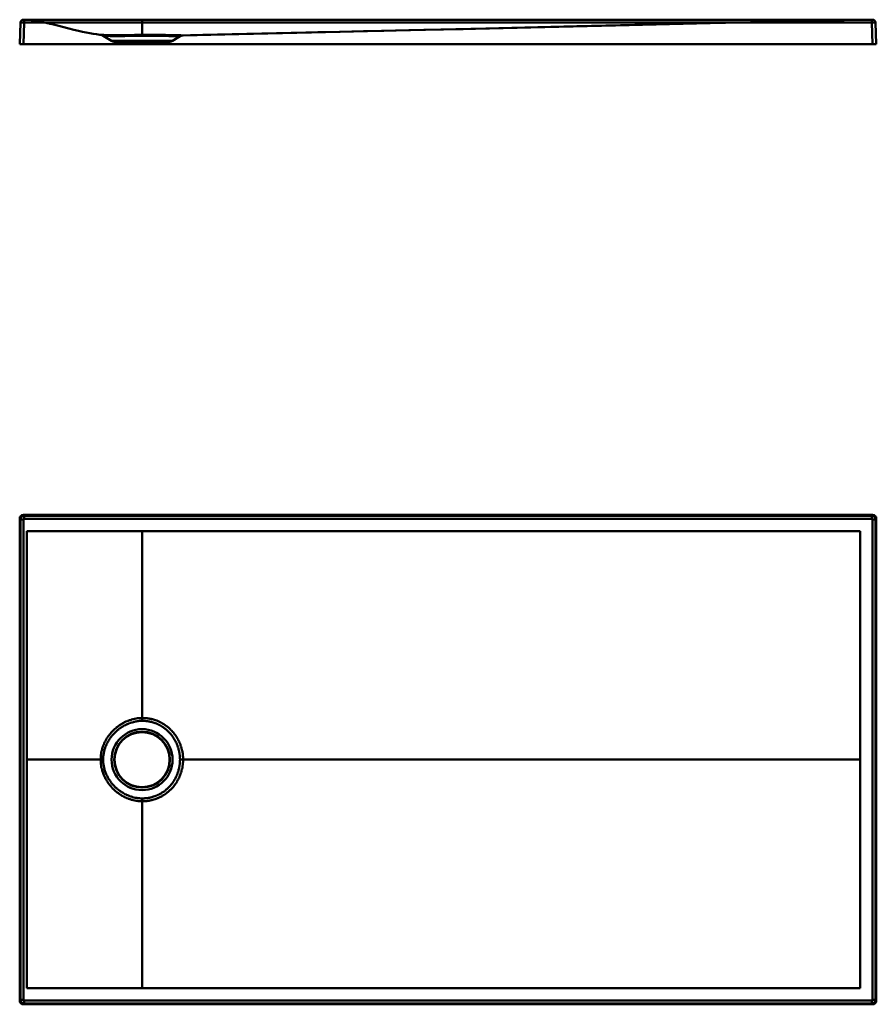
# Model space of a CAD drawing. Units: inches. Extents: x -1636 to 1600, y -1118 to 1000.
# Drawn here: x -1636 to -236, y -1118 to 492 of the extents above; entities that cross this region are included whole.
import ezdxf

# ---------------------------------------------------------------- set-up
doc = ezdxf.new("R2010")
doc.units = ezdxf.units.IN
doc.header["$MEASUREMENT"] = 0
doc.layers.add('Calque 1', color=7, linetype='Continuous')

msp = doc.modelspace()

# ---------------------------------------------------------------- linework, layer by layer
at = {"layer": 'Calque 1', "color": 7, "lineweight": 50, "true_color": 0xffffff}
for points in [[(-1634.6, 487), (-1635.8, 451.8)], [(-1634.6, 487), (-1634.6, 487), (-1634.5, 487), (-1634.5, 487), (-1634.4, 487.1), (-1634.2, 487.1), (-1634, 487.1), (-1633.8, 487.1), (-1633.5, 487.1), (-1633.2, 487.1), (-1632.8, 487.1), (-1632.4, 487.1), (-1632, 487.1), (-1631.6, 487.1), (-1631.1, 487.1), (-1630.7, 487.1), (-1630.2, 487.1), (-1629.7, 487), (-1629.1, 487), (-1628.6, 487)], [(-1628.6, 487), (-1629.8, 451.8)], [(-1629.6, 491.8), (-242, 491.8)], [(-1628.6, 487), (-1628.6, 491.8)], [(-1628.6, 487), (-243, 487)], [(-1503.5, 467.1), (-1505, 467.3), (-1510.1, 468), (-1515.6, 468.9), (-1521.3, 469.9), (-1527.3, 471.1), (-1533, 472.2), (-1539.9, 473.8), (-1547.4, 475.5), (-1555.7, 477.5), (-1565.8, 480.1), (-1572, 481.7), (-1582.6, 484.4), (-1590.1, 486.2), (-1596.3, 487.7), (-1601.5, 488.8), (-1606, 489.7), (-1610, 490.4), (-1613.5, 491), (-1616.7, 491.4), (-1619.5, 491.6), (-1622.1, 491.8), (-1624.4, 491.8)], [(-1617.4, 491.4), (-1617.8, 491.5), (-1618.2, 491.5), (-1618.6, 491.6), (-1619, 491.6), (-1619.5, 491.6), (-1619.9, 491.7), (-1620.3, 491.7), (-1620.7, 491.7), (-1621.2, 491.7), (-1621.6, 491.8), (-1622.1, 491.8), (-1622.5, 491.8), (-1623, 491.8), (-1623.4, 491.8), (-1623.9, 491.8), (-1624.3, 491.8)], [(-1624.1, 491.8), (-1624, 491.8), (-1623.8, 491.8), (-1623.6, 491.8), (-1623.5, 491.8)], [(-1623.5, 491.8), (-1623.2, 491.8)], [(-1623.2, 491.8), (-1622.8, 491.8)], [(-1622.8, 491.8), (-1622.5, 491.8)], [(-1622.5, 491.8), (-1622.1, 491.8)], [(-1622.1, 491.8), (-1621.8, 491.7)], [(-1621.8, 491.7), (-1621.4, 491.7)], [(-1621.4, 491.7), (-1621.1, 491.7)], [(-1621.1, 491.7), (-1620.7, 491.7)], [(-1620.7, 491.7), (-1620.4, 491.6)], [(-1620.4, 491.6), (-1620, 491.6)], [(-1620, 491.6), (-1619.4, 491.6), (-1619.3, 491.5)], [(-1619.3, 491.5), (-1618.7, 491.5)], [(-1618.7, 491.5), (-1618.1, 491.4)], [(-1618.1, 491.4), (-1617.5, 491.4)], [(-1617.5, 491.4), (-1617, 491.3)], [(-1616.6, 491.4), (-1617.4, 491.4)], [(-1617, 491.3), (-1616.4, 491.2)], [(-1615.8, 491.3), (-1616.6, 491.4)], [(-1616.4, 491.2), (-1615.8, 491.1)], [(-1615, 491.2), (-1615.8, 491.3)], [(-1615.8, 491.1), (-1615, 491)], [(-1614.2, 491.1), (-1615, 491.2)], [(-1615, 491), (-1614.2, 490.9)], [(-1613.4, 491), (-1614.2, 491.1)], [(-1614.2, 490.9), (-1613.4, 490.8)], [(-1612.7, 490.8), (-1613.4, 491)], [(-1613.4, 490.8), (-1612.6, 490.7)], [(-1611.9, 490.7), (-1612.7, 490.8)], [(-1612.6, 490.7), (-1611.8, 490.6)], [(-1611.2, 490.6), (-1611.9, 490.7)], [(-1611.8, 490.6), (-1611, 490.4)], [(-1610.4, 490.5), (-1611.2, 490.6)], [(-1611, 490.4), (-1609.9, 490.3)], [(-1609.4, 490.3), (-1609.7, 490.4), (-1610.4, 490.5)], [(-1609.9, 490.3), (-1609.3, 490.2)], [(-1608.3, 490.1), (-1609.4, 490.3)], [(-1609.3, 490.2), (-1608.3, 490)], [(-1607.2, 489.9), (-1608.3, 490.1)], [(-1608.3, 490), (-1607.3, 489.8)], [(-1607.3, 489.8), (-1606.3, 489.6)], [(-1606.2, 489.8), (-1607.2, 489.9)], [(-1606.3, 489.6), (-1605.1, 489.4)], [(-1605.2, 489.6), (-1606.2, 489.8)], [(-1604.2, 489.4), (-1605.2, 489.6)], [(-1605.1, 489.4), (-1603.9, 489.2)], [(-1602.8, 489.1), (-1604.2, 489.4)], [(-1603.9, 489.2), (-1602.8, 489)], [(-1601.5, 488.8), (-1602.8, 489.1)], [(-1602.8, 489), (-1601.6, 488.7)], [(-1601.6, 488.7), (-1600.4, 488.5)], [(-1600.2, 488.6), (-1601.5, 488.8)], [(-1600.4, 488.5), (-1599.1, 488.2)], [(-1598.7, 488.2), (-1600.2, 488.6)], [(-1599.1, 488.2), (-1597.8, 487.9)], [(-1597.1, 487.9), (-1598.7, 488.2)], [(-1597.8, 487.9), (-1596.5, 487.6)], [(-1595.4, 487.5), (-1597.1, 487.9)], [(-1596.5, 487.6), (-1595, 487.3)], [(-1593.4, 487), (-1595.4, 487.5)], [(-1595, 487.3), (-1593.6, 487)], [(-1593.6, 487), (-1592.1, 486.7)], [(-1591, 486.4), (-1593.4, 487)], [(-1592.1, 486.7), (-1590.7, 486.4)], [(-1588.7, 485.9), (-1591, 486.4)], [(-1590.7, 486.4), (-1589.3, 486)], [(-1589.3, 486), (-1587.8, 485.6)], [(-1585.5, 485.1), (-1588.7, 485.9)], [(-1587.8, 485.6), (-1586.3, 485.3)], [(-1586.3, 485.3), (-1584.7, 484.9)], [(-1584.1, 484.8), (-1585.5, 485.1)], [(-1582.5, 484.4), (-1584.7, 484.9)], [(-1582.5, 484.4), (-1582.6, 484.4)], [(-1582.3, 484.3), (-1582.5, 484.4)], [(-1582.3, 484.3), (-1582.3, 484.3)], [(-1582.3, 484.3), (-1582.3, 484.3)], [(-1582.3, 484.3), (-1582.3, 484.3)], [(-1435.8, 465.5), (-1435.8, 491.8)], [(-262.2, 491.8), (-281.8, 491.4), (-288.2, 491.3), (-356.1, 489.7), (-457.4, 487.4), (-583.2, 484.4), (-725, 481.1), (-874.1, 477.7), (-1021.6, 474.2), (-1159.1, 471), (-1277.7, 468.3), (-1368.8, 466.1)], [(-662.2, 482.1), (-418.9, 488.2)], [(-418.9, 488.2), (-399.8, 488.6)], [(-399.8, 488.6), (-383.3, 489)], [(-383.3, 489), (-368.2, 489.4)], [(-368.2, 489.4), (-354, 489.7)], [(-354, 489.7), (-339.5, 490.1)], [(-339.5, 490.1), (-322.4, 490.5)], [(-322.4, 490.5), (-301.6, 491)], [(-301.6, 491), (-283, 491.4)], [(-283, 491.4), (-271.4, 491.6)], [(-271.4, 491.6), (-267.4, 491.7), (-267.3, 491.7), (-267.2, 491.7), (-267.2, 491.7), (-267.1, 491.7)], [(-267.1, 491.7), (-267, 491.7), (-267, 491.7), (-266.9, 491.7), (-266.9, 491.7), (-266.8, 491.7), (-266.8, 491.7), (-266.7, 491.7), (-266.6, 491.8), (-266.6, 491.8), (-266.5, 491.8), (-266.5, 491.8), (-266.4, 491.8)], [(-266.4, 491.8), (-266.3, 491.8), (-266.3, 491.8), (-266.2, 491.8), (-266.2, 491.8), (-266.1, 491.8), (-266.1, 491.8), (-266, 491.8), (-266, 491.8), (-265.9, 491.8), (-265.9, 491.8)], [(-265.9, 491.8), (-265.8, 491.8), (-265.7, 491.8), (-265.7, 491.8), (-265.6, 491.8), (-265.6, 491.8), (-265.5, 491.8), (-265.5, 491.8), (-265.4, 491.8)], [(-265.4, 491.8), (-265.3, 491.8), (-265.3, 491.8), (-265.2, 491.8), (-265.2, 491.8), (-265.1, 491.8), (-265.1, 491.8), (-265, 491.8)], [(-265, 491.8), (-264.9, 491.8), (-264.9, 491.8), (-264.8, 491.8), (-264.8, 491.8), (-264.7, 491.8)], [(-264.7, 491.8), (-264.6, 491.8), (-264.6, 491.8), (-264.5, 491.8), (-264.5, 491.8), (-264.4, 491.8)], [(-264.4, 491.8), (-264.4, 491.8), (-264.3, 491.8), (-264.3, 491.8), (-264.2, 491.8)], [(-264.2, 491.8), (-264.1, 491.8), (-264.1, 491.8), (-264, 491.8), (-264, 491.8)], [(-264, 491.8), (-263.9, 491.8), (-263.9, 491.8), (-263.9, 491.8)], [(-263.9, 491.8), (-263.8, 491.8), (-263.7, 491.8), (-263.7, 491.8)], [(-263.7, 491.8), (-263.6, 491.8), (-263.6, 491.8), (-263.6, 491.8)], [(-263.6, 491.8), (-263.5, 491.8), (-263.5, 491.8)], [(-263.5, 491.8), (-263.4, 491.8), (-263.4, 491.8), (-263.4, 491.8)], [(-263.4, 491.8), (-263.3, 491.8)], [(-263.3, 491.8), (-263.2, 491.8), (-263.2, 491.8)], [(-263.2, 491.8), (-263.1, 491.8), (-263.1, 491.8)], [(-263.1, 491.8), (-263.1, 491.8)], [(-263.1, 491.8), (-263, 491.8)], [(-263, 491.8), (-262.9, 491.8)], [(-262.9, 491.8), (-262.9, 491.8)], [(-262.9, 491.8), (-262.8, 491.8)], [(-262.8, 491.8), (-262.7, 491.8)], [(-262.7, 491.8), (-262.4, 491.8)], [(-262.4, 491.8), (-262.3, 491.8)], [(-262.3, 491.8), (-262.2, 491.8)], [(-243, 487), (-243, 491.8)], [(-243, 487), (-242.5, 487), (-242, 487), (-241.5, 487.1), (-241, 487.1), (-240.5, 487.1), (-240, 487.1), (-239.6, 487.1), (-239.2, 487.1), (-238.8, 487.1), (-238.5, 487.1), (-238.1, 487.1), (-237.9, 487.1), (-237.6, 487.1), (-237.4, 487.1), (-237.2, 487.1), (-237.1, 487), (-237.1, 487), (-237, 487), (-237, 487)], [(-243, 487), (-241.8, 451.8)], [(-237, 487), (-235.8, 451.8)], [(-1503.5, 467.1), (-1503.4, 467.1), (-1503.2, 467.1), (-1502.9, 467.1), (-1502.4, 467), (-1501.8, 467), (-1501, 467), (-1500.1, 466.9), (-1499, 466.9), (-1497.8, 466.8), (-1496.3, 466.8), (-1494.7, 466.7), (-1493, 466.7), (-1491.1, 466.6), (-1489, 466.6), (-1486.9, 466.6), (-1484.6, 466.5), (-1482.2, 466.5), (-1479.7, 466.5), (-1477.2, 466.5), (-1474.5, 466.5), (-1471.9, 466.6), (-1469.2, 466.6), (-1466.5, 466.6), (-1463.8, 466.7), (-1461.1, 466.7), (-1458.4, 466.7), (-1455.7, 466.8), (-1453.1, 466.8), (-1450.5, 466.8), (-1447.9, 466.9), (-1445.4, 466.9), (-1442.9, 466.9), (-1440.5, 467), (-1438.2, 467), (-1435.8, 467)], [(-1435.8, 467), (-1435.6, 467), (-1435.5, 467), (-1435.3, 467), (-1435.1, 467), (-1435, 467), (-1434.8, 467), (-1434.6, 467), (-1434.5, 467), (-1434.3, 467), (-1434.1, 467), (-1433.9, 467), (-1433.6, 467), (-1433.4, 467), (-1433.1, 467), (-1432.8, 467), (-1432.6, 467), (-1432.3, 467), (-1432, 467), (-1431.7, 467), (-1431.3, 467), (-1431, 467), (-1430.6, 467), (-1430.1, 467), (-1429.6, 467), (-1428.9, 467), (-1428.3, 467), (-1427.6, 467), (-1426.8, 467), (-1426, 467), (-1425.2, 467), (-1424.3, 467), (-1423.3, 467), (-1422.3, 467), (-1421.1, 467), (-1419.7, 467), (-1418.2, 467), (-1416.5, 467), (-1414.6, 467), (-1412.5, 467), (-1410.1, 467), (-1407.6, 467), (-1405.2, 467), (-1402.8, 466.9), (-1400.4, 466.9), (-1398.1, 466.9), (-1395.8, 466.8), (-1393.5, 466.8), (-1391.3, 466.7), (-1389.2, 466.7), (-1387.2, 466.6), (-1385.2, 466.6), (-1383.3, 466.5), (-1381.5, 466.5), (-1379.8, 466.5), (-1378.2, 466.4), (-1376.7, 466.4), (-1375.3, 466.3), (-1374.1, 466.3), (-1373, 466.3), (-1372, 466.2), (-1371.1, 466.2), (-1370.4, 466.2), (-1369.8, 466.2), (-1369.4, 466.2), (-1369, 466.2), (-1368.8, 466.1), (-1368.8, 466.1)], [(-1368.8, 466.1), (-1356.6, 466.4), (-1346.6, 466.7), (-1336.7, 466.9)], [(-1336.7, 466.9), (-1144.4, 471.3)], [(-1148.3, 471.3), (-1111.8, 472.1)], [(-1111.8, 472.1), (-1073.9, 473)], [(-1073.9, 473), (-1040.9, 473.7)], [(-1040.9, 473.7), (-999.7, 474.6)], [(-999.7, 474.6), (-972.6, 475.2)], [(-975.2, 475.2), (-910.9, 476.5)], [(-913.2, 476.5), (-777.3, 479.5)], [(-777.3, 479.5), (-662.2, 482.1)], [(-1635.8, 451.8), (-235.8, 451.8)], [(-1485.6, 457.1), (-1499.4, 465.7)], [(-1499.4, 465.7), (-1499.4, 465.7), (-1499.2, 465.6), (-1498.9, 465.6), (-1498.4, 465.6), (-1497.8, 465.6), (-1497.1, 465.5), (-1496.2, 465.5), (-1495.1, 465.4), (-1493.9, 465.4), (-1492.5, 465.3), (-1491, 465.2), (-1489.3, 465.2), (-1487.5, 465.1), (-1485.6, 465.1), (-1483.5, 465.1), (-1481.3, 465.1), (-1479.1, 465), (-1476.7, 465), (-1474.3, 465), (-1471.9, 465), (-1469.4, 465.1), (-1466.8, 465.1), (-1464.3, 465.1), (-1461.8, 465.2), (-1459.2, 465.2), (-1456.7, 465.2), (-1454.2, 465.3), (-1451.8, 465.3), (-1449.3, 465.3), (-1447, 465.4), (-1444.6, 465.4), (-1442.4, 465.4), (-1440.1, 465.5), (-1438, 465.5), (-1435.8, 465.5)], [(-1485.6, 457.1), (-1386, 457.1)], [(-1480.8, 455.8), (-1481.4, 455.8)], [(-1480.8, 455.8), (-1390.8, 455.8)], [(-1435.8, 465.5), (-1435.6, 465.5), (-1435.4, 465.5), (-1435.3, 465.5), (-1435.1, 465.5), (-1435, 465.5), (-1434.8, 465.5), (-1434.6, 465.5), (-1434.5, 465.5), (-1434.3, 465.5), (-1434.1, 465.5), (-1433.9, 465.5), (-1433.7, 465.5), (-1433.4, 465.5), (-1433.2, 465.5), (-1432.9, 465.5), (-1432.7, 465.5), (-1432.4, 465.5), (-1432.1, 465.5), (-1431.8, 465.5), (-1431.5, 465.5), (-1431.1, 465.5), (-1430.7, 465.5), (-1430.3, 465.5), (-1429.7, 465.5), (-1429.2, 465.5), (-1428.5, 465.5), (-1427.8, 465.5), (-1427.1, 465.5), (-1426.3, 465.5), (-1425.5, 465.5), (-1424.7, 465.5), (-1423.7, 465.5), (-1422.7, 465.5), (-1421.5, 465.5), (-1420.1, 465.5), (-1418.6, 465.5), (-1416.9, 465.5), (-1415, 465.5), (-1412.9, 465.5), (-1410.6, 465.5), (-1408.3, 465.5), (-1406, 465.4), (-1403.8, 465.4), (-1401.6, 465.4), (-1399.4, 465.3), (-1397.3, 465.3), (-1395.2, 465.2), (-1393.2, 465.2), (-1391.3, 465.1), (-1389.4, 465.1), (-1387.6, 465), (-1385.9, 465), (-1384.3, 465), (-1382.8, 464.9), (-1381.4, 464.9), (-1380.1, 464.8), (-1378.9, 464.8), (-1377.8, 464.8), (-1376.9, 464.7), (-1376.1, 464.7), (-1375.4, 464.7), (-1374.8, 464.7), (-1374.4, 464.6), (-1374.1, 464.6), (-1373.9, 464.6), (-1373.8, 464.6)], [(-1390.2, 455.8), (-1390.8, 455.8)], [(-1386, 457.1), (-1373.8, 464.7), (-1373.7, 464.7), (-1373.7, 464.7), (-1373.6, 464.8), (-1373.5, 464.8), (-1373.5, 464.8), (-1373.4, 464.9)], [(-1373.4, 464.9), (-1373.4, 464.9)], [(-1373.4, 464.9), (-1373.3, 464.9)], [(-1373.3, 464.9), (-1373.2, 465), (-1373.2, 465), (-1373.1, 465), (-1373.1, 465.1), (-1373, 465.1), (-1372.9, 465.1), (-1372.9, 465.2), (-1372.8, 465.2), (-1372.8, 465.2), (-1372.7, 465.2), (-1372.6, 465.3), (-1372.6, 465.3), (-1372.5, 465.3), (-1372.5, 465.3), (-1372.4, 465.4), (-1372.3, 465.4), (-1372.3, 465.4), (-1372.2, 465.4), (-1372.2, 465.5), (-1372.1, 465.5), (-1372, 465.5), (-1372, 465.5), (-1371.9, 465.6), (-1371.9, 465.6), (-1371.8, 465.6), (-1371.7, 465.6), (-1371.7, 465.6), (-1371.6, 465.7), (-1371.6, 465.7), (-1371.5, 465.7), (-1371.4, 465.7), (-1371.4, 465.7), (-1371.3, 465.7), (-1371.3, 465.8)], [(-1371.3, 465.8), (-1371.2, 465.8), (-1371.2, 465.8), (-1371.1, 465.8), (-1371, 465.8), (-1371, 465.8), (-1370.9, 465.9), (-1370.9, 465.9), (-1370.8, 465.9), (-1370.8, 465.9), (-1370.7, 465.9), (-1370.6, 465.9), (-1370.6, 465.9), (-1370.5, 465.9), (-1370.5, 466), (-1370.4, 466), (-1370.4, 466), (-1370.3, 466), (-1370.3, 466), (-1370.2, 466), (-1370.2, 466), (-1370.1, 466), (-1370, 466), (-1370, 466), (-1369.9, 466), (-1369.9, 466.1), (-1369.8, 466.1), (-1369.8, 466.1), (-1369.7, 466.1), (-1369.7, 466.1), (-1369.6, 466.1), (-1369.6, 466.1), (-1369.5, 466.1), (-1369.5, 466.1), (-1369.5, 466.1), (-1369.4, 466.1), (-1369.4, 466.1), (-1369.3, 466.1), (-1369.3, 466.1), (-1369.2, 466.1)], [(-1369.2, 466.1), (-1369.1, 466.1)], [(-1369.1, 466.1), (-1369.1, 466.1)], [(-1369.1, 466.1), (-1369, 466.1)], [(-1369, 466.1), (-1368.9, 466.1)], [(-1368.9, 466.1), (-1368.8, 466.1)], [(-1368.8, 466.1), (-1368.8, 466.1)], [(-1628.6, -319.1), (-1629.8, -317.9)], [(-241.8, -317.9), (-1629.8, -317.9)], [(-1628.6, -319.1), (-1628.6, -324.1)], [(-1628.6, -319.1), (-243, -319.1)], [(-243, -319.1), (-241.8, -317.9)], [(-243, -319.1), (-243, -324.1)], [(-1635.8, -323.9), (-1635.8, -1111.9)], [(-1634.6, -325.1), (-1635.8, -323.9)], [(-1634.6, -1110.6), (-1634.6, -325.1)], [(-1634.6, -325.1), (-1629.6, -325.1)], [(-1629.6, -1110.6), (-1629.6, -325.1)], [(-1628.6, -324.1), (-243, -324.1)], [(-237, -325.1), (-242, -325.1)], [(-242, -325.1), (-242, -1110.6)], [(-237, -325.1), (-235.8, -323.9)], [(-237, -325.1), (-237, -1110.6)], [(-235.8, -1111.9), (-235.8, -323.9)], [(-1624.4, -344.3), (-1624.4, -1091.5)], [(-262.2, -344.3), (-1624.4, -344.3)], [(-1435.8, -654.5), (-1435.8, -344.3)], [(-262.2, -344.3), (-262.2, -1091.5)], [(-1435.8, -649.8), (-1437.8, -649.9), (-1438.2, -649.9), (-1440.3, -650), (-1440.6, -650.1), (-1442.7, -650.3), (-1443.1, -650.3), (-1445.3, -650.6), (-1445.7, -650.7), (-1447.9, -651.1), (-1448.3, -651.2), (-1450.5, -651.7), (-1451, -651.8), (-1453.2, -652.4), (-1453.8, -652.6), (-1455.9, -653.3), (-1456.6, -653.5), (-1458.7, -654.3), (-1459.4, -654.5), (-1461.5, -655.4), (-1462.2, -655.7), (-1464.3, -656.7), (-1465, -657.1), (-1467.1, -658.2), (-1467.9, -658.6), (-1469.9, -659.8), (-1470.7, -660.3), (-1472.6, -661.6), (-1473.5, -662.1), (-1475.4, -663.5), (-1476.2, -664.1), (-1478, -665.6), (-1478.9, -666.3), (-1480.6, -667.8), (-1481.5, -668.6), (-1483.2, -670.2), (-1484, -671.1), (-1484.8, -671.9), (-1486.4, -673.6), (-1487.1, -674.5), (-1488.6, -676.3), (-1489.3, -677.3), (-1490.7, -679.1), (-1492.1, -681.1), (-1492.7, -682), (-1493.3, -683), (-1494.5, -685), (-1495, -685.9), (-1496.1, -688), (-1496.6, -688.9), (-1497.6, -691), (-1498, -691.9), (-1498.9, -694), (-1499.2, -694.9), (-1500, -697), (-1500.3, -697.9), (-1500.9, -700), (-1501.2, -700.9), (-1501.7, -703), (-1501.9, -703.8), (-1502.4, -706), (-1502.5, -706.8), (-1502.8, -709), (-1503, -709.7), (-1503.2, -711.9), (-1503.3, -712.7), (-1503.4, -714.9), (-1503.5, -717.1), (-1503.5, -717.9)], [(-1435.8, -654.5), (-1437.7, -654.6), (-1438, -654.6), (-1439.9, -654.7), (-1440.2, -654.7), (-1442.2, -654.9), (-1442.5, -655), (-1444.5, -655.2), (-1444.9, -655.3), (-1446.9, -655.7), (-1447.4, -655.8), (-1449.4, -656.2), (-1449.9, -656.4), (-1451.9, -656.9), (-1452.4, -657.1), (-1454.5, -657.7), (-1455, -657.9), (-1457, -658.6), (-1457.6, -658.9), (-1459.6, -659.7), (-1460.3, -660), (-1462.2, -660.9), (-1462.9, -661.3), (-1464.9, -662.3), (-1465.6, -662.7), (-1467.5, -663.8), (-1468.2, -664.2), (-1470.1, -665.4), (-1470.8, -665.9), (-1472.6, -667.2), (-1473.4, -667.8), (-1475.2, -669.2), (-1475.9, -669.8), (-1477.6, -671.3), (-1478.4, -672), (-1480, -673.5), (-1480.8, -674.2), (-1481.5, -675), (-1483, -676.7), (-1483.7, -677.5), (-1485.2, -679.2), (-1485.8, -680), (-1487.2, -681.8), (-1487.8, -682.7), (-1489.1, -684.5), (-1489.6, -685.4), (-1490.8, -687.2), (-1491.3, -688.1), (-1492.3, -690), (-1492.8, -690.9), (-1493.7, -692.8), (-1494.1, -693.7), (-1495, -695.6), (-1495.3, -696.5), (-1496, -698.4), (-1496.3, -699.3), (-1497, -701.2), (-1497.2, -702), (-1497.7, -704), (-1497.9, -704.8), (-1498.3, -706.8), (-1498.5, -707.6), (-1498.8, -709.6), (-1498.9, -710.3), (-1499.2, -712.3), (-1499.2, -713.1), (-1499.4, -715.1), (-1499.4, -715.9), (-1499.4, -717.9)], [(-1368.8, -717.9), (-1368.8, -715.6), (-1368.8, -714.9), (-1368.9, -714.2), (-1369, -711.9), (-1369.1, -711.2), (-1369.4, -708.9), (-1369.4, -708.1), (-1369.8, -705.9), (-1369.9, -705.1), (-1370.4, -702.9), (-1370.6, -702.1), (-1371.1, -699.9), (-1371.3, -699.2), (-1372, -696.9), (-1372.2, -696.2), (-1373, -694), (-1373.2, -693.3), (-1374.1, -691.2), (-1374.4, -690.5), (-1375.3, -688.4), (-1375.7, -687.7), (-1376.7, -685.6), (-1377, -685), (-1378.2, -683), (-1378.5, -682.3), (-1379.8, -680.4), (-1380.1, -679.8), (-1381.4, -677.9), (-1381.9, -677.3), (-1383.2, -675.5), (-1383.6, -674.9), (-1385.1, -673.2), (-1385.5, -672.7), (-1387, -671), (-1387.5, -670.5), (-1389.1, -668.9), (-1389.5, -668.4), (-1391.2, -666.9), (-1391.6, -666.5), (-1393.3, -665), (-1393.8, -664.6), (-1395.5, -663.2), (-1396, -662.9), (-1397.8, -661.6), (-1398.2, -661.3), (-1400.1, -660), (-1400.5, -659.8), (-1402.4, -658.6), (-1402.8, -658.4), (-1404.8, -657.3), (-1405.2, -657.1), (-1407.2, -656.1), (-1407.5, -655.9), (-1409.6, -655), (-1409.7, -655), (-1411.8, -654.1), (-1413.7, -653.4), (-1415.5, -652.8), (-1417.1, -652.3), (-1418.6, -651.9), (-1419.9, -651.6), (-1421.1, -651.3), (-1422.2, -651.1), (-1423.1, -650.9), (-1424, -650.8), (-1424.9, -650.6), (-1425.7, -650.5), (-1426.5, -650.4), (-1427.3, -650.3), (-1428, -650.2), (-1428.7, -650.2), (-1429.3, -650.1), (-1429.8, -650.1), (-1430.3, -650), (-1430.7, -650), (-1431.1, -650), (-1431.4, -649.9), (-1431.7, -649.9), (-1432, -649.9), (-1432.3, -649.9), (-1432.6, -649.9), (-1432.8, -649.9), (-1433.1, -649.9), (-1433.4, -649.9), (-1433.6, -649.9), (-1433.8, -649.9), (-1434, -649.9), (-1434.2, -649.9), (-1434.4, -649.9), (-1434.6, -649.8), (-1434.7, -649.8), (-1434.9, -649.8), (-1435.1, -649.8), (-1435.2, -649.8), (-1435.4, -649.8), (-1435.6, -649.8), (-1435.8, -649.8)], [(-1373.8, -717.9), (-1373.9, -715.7), (-1373.9, -715), (-1374, -712.9), (-1374.1, -712.2), (-1374.3, -710.1), (-1374.4, -709.4), (-1374.5, -708.7), (-1374.8, -706.6), (-1375, -705.8), (-1375.4, -703.7), (-1375.5, -703), (-1376.1, -700.9), (-1376.3, -700.2), (-1376.9, -698.2), (-1377.1, -697.4), (-1377.8, -695.4), (-1378.1, -694.7), (-1378.9, -692.7), (-1379.2, -692), (-1380.1, -690.1), (-1380.4, -689.4), (-1381.3, -687.5), (-1381.7, -686.9), (-1382.7, -685), (-1383.1, -684.4), (-1384.2, -682.6), (-1384.6, -682), (-1385.8, -680.2), (-1386.2, -679.7), (-1387.5, -678), (-1387.9, -677.4), (-1389.3, -675.8), (-1389.7, -675.3), (-1391.1, -673.8), (-1391.6, -673.3), (-1393, -671.8), (-1393.5, -671.4), (-1395, -670), (-1395.5, -669.6), (-1397, -668.2), (-1397.5, -667.8), (-1399.1, -666.6), (-1399.6, -666.2), (-1401.3, -665), (-1401.7, -664.7), (-1403.4, -663.6), (-1403.9, -663.3), (-1405.6, -662.3), (-1406.1, -662.1), (-1407.9, -661.1), (-1408.3, -660.9), (-1410.1, -660), (-1410.4, -659.9), (-1412.3, -659), (-1412.3, -659), (-1414.3, -658.3), (-1416, -657.6), (-1417.6, -657.1), (-1419.1, -656.7), (-1420.4, -656.3), (-1421.5, -656.1), (-1422.6, -655.8), (-1423.6, -655.6), (-1424.5, -655.5), (-1425.3, -655.3), (-1426, -655.2), (-1426.8, -655.1), (-1427.5, -655), (-1428.2, -654.9), (-1428.9, -654.8), (-1429.5, -654.8), (-1430, -654.7), (-1430.5, -654.7), (-1430.9, -654.7), (-1431.2, -654.6), (-1431.6, -654.6), (-1431.9, -654.6), (-1432.2, -654.6), (-1432.4, -654.6), (-1432.7, -654.6), (-1432.9, -654.6), (-1433.2, -654.6), (-1433.4, -654.5), (-1433.7, -654.5), (-1433.9, -654.5), (-1434.1, -654.5), (-1434.3, -654.5), (-1434.4, -654.5), (-1434.6, -654.5), (-1434.8, -654.5), (-1434.9, -654.5), (-1435.1, -654.5), (-1435.2, -654.5), (-1435.4, -654.5), (-1435.6, -654.5), (-1435.8, -654.5)], [(-1503.5, -717.9), (-1624.4, -717.9)], [(-1503.5, -717.9), (-1503.4, -720.1), (-1503.4, -720.7), (-1503.3, -722.9), (-1503.2, -723.6), (-1503, -725.8), (-1502.9, -726.5), (-1502.5, -728.7), (-1502.4, -729.5), (-1502, -731.7), (-1501.8, -732.4), (-1501.2, -734.6), (-1501, -735.4), (-1500.4, -737.5), (-1500.1, -738.4), (-1499.3, -740.5), (-1499, -741.4), (-1498.2, -743.5), (-1497.8, -744.4), (-1496.8, -746.4), (-1496.3, -747.4), (-1495.3, -749.4), (-1494.7, -750.3), (-1493.6, -752.3), (-1493, -753.3), (-1492.4, -754.2), (-1491.1, -756.1), (-1489.7, -758), (-1489, -758.9), (-1487.6, -760.7), (-1486.9, -761.5), (-1485.3, -763.3), (-1484.6, -764.1), (-1483.9, -764.8), (-1482.2, -766.5), (-1481.5, -767.2), (-1479.7, -768.7), (-1479, -769.4), (-1477.2, -770.9), (-1476.4, -771.5), (-1474.5, -772.9), (-1473.8, -773.4), (-1471.9, -774.7), (-1471.2, -775.1), (-1469.2, -776.4), (-1468.5, -776.8), (-1466.5, -777.9), (-1465.9, -778.2), (-1463.8, -779.3), (-1463.2, -779.5), (-1461.1, -780.5), (-1460.5, -780.7), (-1458.4, -781.6), (-1457.9, -781.8), (-1455.7, -782.5), (-1455.3, -782.7), (-1453.1, -783.4), (-1452.7, -783.5), (-1450.5, -784.1), (-1450.1, -784.2), (-1447.9, -784.6), (-1447.6, -784.7), (-1445.4, -785.1), (-1445.1, -785.1), (-1442.9, -785.4), (-1442.7, -785.5), (-1440.5, -785.7), (-1440.3, -785.7), (-1438.2, -785.8), (-1437.8, -785.9), (-1435.8, -785.9)], [(-1499.4, -717.9), (-1499.8, -717.9), (-1500.2, -717.9), (-1500.6, -717.9), (-1501, -717.9), (-1501, -717.9), (-1501.4, -717.9), (-1501.8, -717.9), (-1501.8, -717.9), (-1502.2, -717.9), (-1502.6, -717.9), (-1502.7, -717.9), (-1503.1, -717.9), (-1503.5, -717.9)], [(-1499.4, -717.9), (-1499.4, -719.9), (-1499.4, -720.6), (-1499.2, -722.6), (-1499.2, -723.2), (-1498.9, -725.3), (-1498.9, -726), (-1498.5, -728), (-1498.4, -728.7), (-1498, -730.7), (-1497.8, -731.4), (-1497.3, -733.4), (-1497.1, -734.2), (-1496.4, -736.2), (-1496.2, -737), (-1495.4, -739), (-1495.1, -739.8), (-1494.3, -741.7), (-1493.9, -742.6), (-1493, -744.5), (-1492.5, -745.4), (-1491.5, -747.3), (-1491, -748.1), (-1489.9, -750), (-1489.3, -750.9), (-1488.1, -752.7), (-1487.5, -753.5), (-1486.2, -755.3), (-1485.6, -756.1), (-1484.2, -757.8), (-1483.5, -758.5), (-1482, -760.2), (-1481.3, -760.9), (-1480.7, -761.6), (-1479.1, -763.2), (-1478.4, -763.8), (-1476.7, -765.3), (-1476, -765.9), (-1474.3, -767.3), (-1473.6, -767.8), (-1471.9, -769.1), (-1471.2, -769.6), (-1469.4, -770.8), (-1468.7, -771.2), (-1466.8, -772.4), (-1466.2, -772.7), (-1464.3, -773.8), (-1463.7, -774.1), (-1461.8, -775.1), (-1461.2, -775.3), (-1459.2, -776.2), (-1458.7, -776.4), (-1456.7, -777.2), (-1456.3, -777.4), (-1454.2, -778.1), (-1453.8, -778.2), (-1451.8, -778.9), (-1451.4, -779), (-1449.3, -779.5), (-1449, -779.6), (-1447, -780.1), (-1446.7, -780.1), (-1444.6, -780.5), (-1444.4, -780.5), (-1442.4, -780.8), (-1442.1, -780.8), (-1440.1, -781), (-1439.9, -781.1), (-1438, -781.2), (-1437.7, -781.2), (-1435.8, -781.2)], [(-1435.8, -781.2), (-1435.6, -781.2), (-1435.4, -781.2), (-1435.3, -781.2), (-1435.1, -781.2), (-1435, -781.2), (-1434.8, -781.2), (-1434.6, -781.2), (-1434.5, -781.2), (-1434.3, -781.2), (-1434.1, -781.2), (-1433.9, -781.2), (-1433.7, -781.2), (-1433.4, -781.2), (-1433.2, -781.2), (-1432.9, -781.2), (-1432.7, -781.2), (-1432.4, -781.2), (-1432.1, -781.2), (-1431.8, -781.1), (-1431.5, -781.1), (-1431.1, -781.1), (-1430.7, -781.1), (-1430.3, -781), (-1429.7, -781), (-1429.2, -780.9), (-1428.5, -780.9), (-1427.8, -780.8), (-1427.1, -780.7), (-1426.3, -780.6), (-1425.5, -780.5), (-1424.7, -780.3), (-1423.7, -780.1), (-1422.7, -779.9), (-1421.5, -779.7), (-1420.1, -779.3), (-1418.6, -778.9), (-1416.9, -778.4), (-1415, -777.8), (-1413.1, -777), (-1412.9, -776.9), (-1411, -776.1), (-1410.6, -776), (-1408.7, -775.1), (-1408.3, -774.9), (-1406.4, -773.9), (-1406, -773.7), (-1404.2, -772.6), (-1403.8, -772.3), (-1402, -771.2), (-1401.6, -770.9), (-1399.9, -769.7), (-1399.4, -769.4), (-1397.7, -768.1), (-1397.3, -767.7), (-1395.7, -766.4), (-1395.2, -766), (-1393.7, -764.6), (-1393.2, -764.1), (-1391.7, -762.6), (-1391.3, -762.1), (-1389.8, -760.6), (-1389.4, -760.1), (-1388, -758.4), (-1387.6, -757.9), (-1386.3, -756.2), (-1385.9, -755.6), (-1384.7, -753.9), (-1384.3, -753.3), (-1383.2, -751.5), (-1382.8, -750.8), (-1381.7, -749), (-1381.4, -748.3), (-1380.4, -746.4), (-1380.1, -745.7), (-1379.2, -743.8), (-1378.9, -743.1), (-1378.1, -741.1), (-1377.8, -740.4), (-1377.1, -738.3), (-1376.9, -737.6), (-1376.3, -735.6), (-1376.1, -734.8), (-1375.6, -732.8), (-1375.4, -732), (-1375, -729.9), (-1374.8, -729.2), (-1374.5, -727.1), (-1374.4, -726.4), (-1374.3, -725.7), (-1374.1, -723.6), (-1374, -722.9), (-1373.9, -720.7), (-1373.9, -720), (-1373.8, -717.9)], [(-1435.8, -785.9), (-1435.6, -785.9), (-1435.5, -785.9), (-1435.3, -785.9), (-1435.1, -785.9), (-1435, -785.9), (-1434.8, -785.9), (-1434.6, -785.9), (-1434.5, -785.9), (-1434.3, -785.9), (-1434.1, -785.9), (-1433.9, -785.9), (-1433.6, -785.9), (-1433.4, -785.9), (-1433.1, -785.9), (-1432.8, -785.9), (-1432.6, -785.9), (-1432.3, -785.8), (-1432, -785.8), (-1431.7, -785.8), (-1431.3, -785.8), (-1431, -785.8), (-1430.6, -785.7), (-1430.1, -785.7), (-1429.6, -785.7), (-1428.9, -785.6), (-1428.3, -785.6), (-1427.6, -785.5), (-1426.8, -785.4), (-1426, -785.3), (-1425.2, -785.2), (-1424.3, -785), (-1423.3, -784.9), (-1422.3, -784.6), (-1421.1, -784.4), (-1419.7, -784.1), (-1418.2, -783.7), (-1416.5, -783.2), (-1414.6, -782.6), (-1412.5, -781.9), (-1412.5, -781.9), (-1410.4, -781.1), (-1410.1, -780.9), (-1408.1, -780), (-1407.6, -779.9), (-1405.6, -778.9), (-1405.2, -778.7), (-1403.2, -777.6), (-1402.8, -777.3), (-1400.9, -776.2), (-1400.4, -775.9), (-1398.5, -774.7), (-1398.1, -774.4), (-1396.2, -773.1), (-1395.8, -772.7), (-1394, -771.3), (-1393.5, -770.9), (-1391.8, -769.5), (-1391.3, -769), (-1389.7, -767.5), (-1389.2, -767), (-1387.6, -765.4), (-1387.2, -764.9), (-1385.7, -763.2), (-1385.2, -762.7), (-1383.7, -761), (-1383.3, -760.4), (-1381.9, -758.6), (-1381.5, -758), (-1380.2, -756.1), (-1379.8, -755.5), (-1378.6, -753.5), (-1378.2, -752.9), (-1377.1, -750.9), (-1376.7, -750.2), (-1375.7, -748.1), (-1375.3, -747.4), (-1374.4, -745.3), (-1374.1, -744.6), (-1373.3, -742.5), (-1373, -741.7), (-1372.2, -739.6), (-1372, -738.8), (-1371.3, -736.6), (-1371.1, -735.9), (-1370.6, -733.6), (-1370.4, -732.9), (-1369.9, -730.7), (-1369.8, -729.9), (-1369.5, -727.7), (-1369.4, -726.9), (-1369.3, -726.2), (-1369, -723.9), (-1368.9, -721.6), (-1368.8, -720.9), (-1368.8, -720.2), (-1368.8, -717.9)], [(-1373.8, -717.9), (-1373.7, -717.9), (-1373.2, -717.9), (-1373, -717.9), (-1372.5, -717.9), (-1372.3, -717.9), (-1371.8, -717.9), (-1371.5, -717.9), (-1371, -717.9), (-1370.8, -717.9), (-1370.3, -717.9), (-1370, -717.9), (-1369.5, -717.9), (-1369.3, -717.9), (-1368.8, -717.9)], [(-262.2, -717.9), (-1368.8, -717.9)], [(-1435.8, -781.2), (-1435.8, -1091.5)], [(-262.2, -1091.5), (-1624.4, -1091.5)], [(-1634.6, -1110.6), (-1635.8, -1111.9)], [(-1634.6, -1110.6), (-1629.6, -1110.6)], [(-237, -1110.6), (-242, -1110.6)], [(-237, -1110.6), (-235.8, -1111.9)], [(-1628.6, -1116.6), (-1629.8, -1117.9)], [(-1629.8, -1117.9), (-241.8, -1117.9)], [(-1628.6, -1116.6), (-1628.6, -1111.6)], [(-243, -1111.6), (-1628.6, -1111.6)], [(-243, -1116.6), (-1628.6, -1116.6)], [(-243, -1116.6), (-243, -1111.6)], [(-243, -1116.6), (-241.8, -1117.9)]]:
    msp.add_lwpolyline(points, dxfattribs=at)
for points in [[(-1629.6, 491.8), (-1632.3, 491.8), (-1634.5, 489.7), (-1634.6, 487)], [(-237, 487), (-237.1, 489.7), (-239.3, 491.8), (-242, 491.8)], [(-1499.4, 465.7), (-1500.7, 466.4), (-1502, 466.9), (-1503.5, 467.1)], [(-1485.6, 457.1), (-1484.4, 456.3), (-1482.9, 455.8), (-1481.4, 455.8)], [(-1390.2, 455.8), (-1388.7, 455.8), (-1387.2, 456.3), (-1386, 457.1)], [(-1368.8, 466.1), (-1370.6, 466.1), (-1372.3, 465.6), (-1373.8, 464.6)], [(-1634, -319.6), (-1635.2, -320.8), (-1635.8, -322.3), (-1635.8, -323.9)], [(-1628.6, -319.1), (-1631.9, -319.1), (-1634.6, -321.8), (-1634.6, -325.1)], [(-1629.8, -317.9), (-1631.4, -317.9), (-1632.9, -318.5), (-1634, -319.6)], [(-237, -325.1), (-237, -321.8), (-239.7, -319.1), (-243, -319.1)], [(-241.8, -317.9), (-240.2, -317.9), (-238.7, -318.5), (-237.6, -319.6)], [(-237.6, -319.6), (-236.4, -320.8), (-235.8, -322.3), (-235.8, -323.9)], [(-1629.3, -324.4), (-1629.5, -324.6), (-1629.6, -324.8), (-1629.6, -325.1)], [(-1628.6, -324.1), (-1628.8, -324.1), (-1629.1, -324.2), (-1629.3, -324.4)], [(-243, -324.1), (-242.8, -324.1), (-242.5, -324.2), (-242.3, -324.4)], [(-242.3, -324.4), (-242.1, -324.6), (-242, -324.8), (-242, -325.1)], [(-1634.6, -1110.6), (-1634.6, -1114), (-1631.9, -1116.6), (-1628.6, -1116.6)], [(-1629.6, -1110.6), (-1629.6, -1110.9), (-1629.5, -1111.2), (-1629.3, -1111.4)], [(-243, -1116.6), (-239.7, -1116.6), (-237, -1114), (-237, -1110.6)], [(-242, -1110.6), (-242, -1110.9), (-242.1, -1111.2), (-242.3, -1111.4)], [(-1635.8, -1111.9), (-1635.8, -1113.5), (-1635.2, -1115), (-1634, -1116.1)], [(-1634, -1116.1), (-1632.9, -1117.2), (-1631.4, -1117.9), (-1629.8, -1117.9)], [(-1629.3, -1111.4), (-1629.1, -1111.5), (-1628.8, -1111.6), (-1628.6, -1111.6)], [(-242.3, -1111.4), (-242.5, -1111.5), (-242.8, -1111.6), (-243, -1111.6)], [(-237.6, -1116.1), (-238.7, -1117.2), (-240.2, -1117.9), (-241.8, -1117.9)], [(-235.8, -1111.9), (-235.8, -1113.5), (-236.4, -1115), (-237.6, -1116.1)]]:
    msp.add_open_spline(points, degree=3, dxfattribs=at)
for points in [[(-1386, -717.9), (-1386, -690.3), (-1408.3, -668), (-1435.8, -668), (-1463.3, -668), (-1485.6, -690.3), (-1485.6, -717.9), (-1485.6, -745.4), (-1463.3, -767.7), (-1435.8, -767.7), (-1408.3, -767.7), (-1386, -745.4), (-1386, -717.9)], [(-1390.2, -717.9), (-1390.2, -692.7), (-1410.6, -672.3), (-1435.8, -672.3), (-1461, -672.3), (-1481.4, -692.7), (-1481.4, -717.9), (-1481.4, -743.1), (-1461, -763.5), (-1435.8, -763.5), (-1410.6, -763.5), (-1390.2, -743.1), (-1390.2, -717.9)], [(-1390.8, -717.9), (-1390.8, -693), (-1410.9, -672.9), (-1435.8, -672.9), (-1460.7, -672.9), (-1480.8, -693), (-1480.8, -717.9), (-1480.8, -742.7), (-1460.7, -762.9), (-1435.8, -762.9), (-1410.9, -762.9), (-1390.8, -742.7), (-1390.8, -717.9)]]:
    msp.add_open_spline(points, degree=3, knots=[0, 0, 0, 0, 1, 1, 1, 2, 2, 2, 3, 3, 3, 4, 4, 4, 4], dxfattribs=at)

doc.saveas('drawing.dxf')
